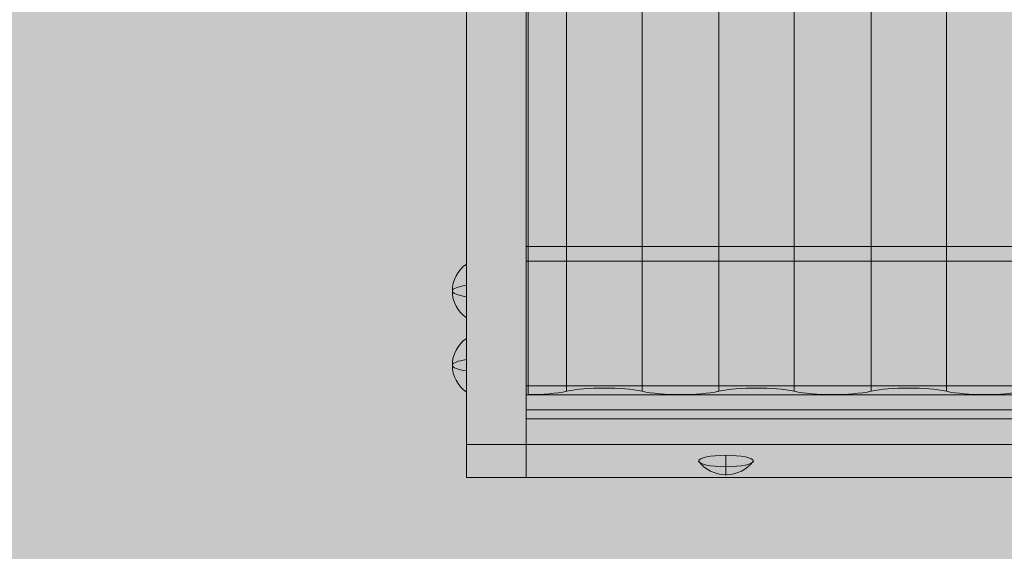
# Model space of a CAD drawing. Units: millimetres. Extents: x 6939 to 19089, y -2611 to 4839.
# Drawn here: x 14010 to 14503, y 1861 to 2127 of the extents above; entities that cross this region are included whole.
import ezdxf

# ---------------------------------------------------------------- set-up
doc = ezdxf.new("R2010")
doc.units = ezdxf.units.MM
doc.header["$MEASUREMENT"] = 0
for name, color, linetype, lineweight in [('Level 3', 7, 'Continuous', 0), ('Level 8', 18, 'Continuous', 0), ('roofs - Level 25', 7, 'Continuous', 0), ('roofs - Level 26', 7, 'Continuous', 0), ('roofs - Level 27', 7, 'Continuous', 0)]:
    doc.layers.add(name, color=color, linetype=linetype, lineweight=lineweight)

# ---------------------------------------------------------------- blocks, each defined once
blk = doc.blocks.new('From Smart Solid_256')
at = {"layer": 'roofs - Level 25', "color": 40, "linetype": 'Continuous', "lineweight": 13}
for p, q in [((-15, -739.78), (-15, 756.35)), ((15, -739.78), (15, 756.35)), ((-15, -756.34), (-15, 739.78)), ((15, -756.34), (15, 739.78)), ((-15, -739.78), (15, -739.78)), ((-15, -756.34), (-15, -739.78)), ((15, -739.78), (15, -756.34)), ((15, -756.34), (-15, -756.34))]:
    blk.add_line(p, q, dxfattribs=at)
blk = doc.blocks.new('From Smart Solid_259')
at = {"layer": 'roofs - Level 25', "color": 40, "linetype": 'Continuous', "lineweight": 13}
for p, q in [((-1183.12, -6.39), (-1183.12, 22.96)), ((-1183.12, 22.96), (1183.12, 22.96)), ((-1183.12, 6.39), (-1183.12, 22.96)), ((1183.12, 6.39), (-1183.12, 6.39)), ((-1183.12, 6.39), (-1183.12, -22.96)), ((1183.12, -6.39), (-1183.12, -6.39)), ((-1183.12, -22.96), (-1183.12, -6.39)), ((-1183.12, -22.96), (1183.12, -22.96))]:
    blk.add_line(p, q, dxfattribs=at)
blk = doc.blocks.new('From Smart Solid_264')
at = {"layer": 'roofs - Level 25', "color": 40, "linetype": 'Continuous', "lineweight": 13}
for p, q in [((-1183.12, -640.63), (-1183.12, -648.09)), ((-907.5, -640.63), (-1183.12, -640.63)), ((-1183.12, -640.63), (-1183.12, -714.98)), ((-1183.12, -722.44), (-1183.12, -648.09)), ((-1183.12, -648.09), (-907.5, -648.09)), ((-1183.12, -714.98), (-1183.12, -722.44)), ((-1183.12, -714.98), (1183.12, -714.98)), ((1183.12, -722.44), (-1183.12, -722.44))]:
    blk.add_line(p, q, dxfattribs=at)
blk = doc.blocks.new('From Smart Solid_270')
at = {"layer": 'roofs - Level 26', "color": 253, "linetype": 'Continuous', "lineweight": 13}
for p, q in [((0, 5.03), (0, -4.66)), ((0, -5.03), (0, -0.66))]:
    blk.add_line(p, q, dxfattribs=at)
blk.add_ellipse((0, 2.18), major_axis=(-13.75, 0), ratio=0.207091, dxfattribs=at)
at = {"layer": 'roofs - Level 26', "color": 253, "linetype": 'Continuous', "lineweight": 13, "extrusion": (0, 0, -1)}
blk.add_ellipse((0, 11.97), major_axis=(17, 0), ratio=0.978322, start_param=1.570796, end_param=2.512718, dxfattribs=at)
at = {"layer": 'roofs - Level 26', "color": 253, "linetype": 'Continuous', "lineweight": 13}
blk.add_ellipse((0, 11.97), major_axis=(-17, 0), ratio=0.978322, start_param=1.570796, end_param=2.512718, dxfattribs=at)
blk = doc.blocks.new('From Smart Solid_275')
at = {"layer": 'roofs - Level 26', "color": 253, "linetype": 'Continuous', "lineweight": 13}
blk.add_line((3.5, 13.75), (3.5, -13.75), dxfattribs=at)
at = {"layer": 'roofs - Level 26', "color": 253, "linetype": 'Continuous', "lineweight": 13, "extrusion": (0, 0, -1)}
for ratio in [0.978219, 0.207577]:
    blk.add_ellipse((13.5, 0), major_axis=(-17, 0), ratio=ratio, start_param=0, end_param=0.941921, dxfattribs=at)
at = {"layer": 'roofs - Level 26', "color": 253, "linetype": 'Continuous', "lineweight": 13}
for major_axis, ratio, start_param, end_param in [((17, 0), 0.207577, 3.141593, 4.083514), ((-17, 0), 0.978219, 0, 0.941921)]:
    blk.add_ellipse((13.5, 0), major_axis=major_axis, ratio=ratio, start_param=start_param, end_param=end_param, dxfattribs=at)
blk = doc.blocks.new('From Smart Solid_276')
at = {"layer": 'roofs - Level 26', "color": 253, "linetype": 'Continuous', "lineweight": 13}
blk.add_line((3.5, 13.75), (3.5, -13.75), dxfattribs=at)
at = {"layer": 'roofs - Level 26', "color": 253, "linetype": 'Continuous', "lineweight": 13, "extrusion": (0, 0, -1)}
for ratio in [0.978219, 0.207577]:
    blk.add_ellipse((13.5, 0), major_axis=(-17, 0), ratio=ratio, start_param=0, end_param=0.941921, dxfattribs=at)
at = {"layer": 'roofs - Level 26', "color": 253, "linetype": 'Continuous', "lineweight": 13}
for major_axis, ratio, start_param, end_param in [((17, 0), 0.207577, 3.141593, 4.083514), ((-17, 0), 0.978219, 0, 0.941921)]:
    blk.add_ellipse((13.5, 0), major_axis=major_axis, ratio=ratio, start_param=start_param, end_param=end_param, dxfattribs=at)
blk = doc.blocks.new('From Smart Solid_285')
at = {"layer": 'roofs - Level 27', "color": 67, "linetype": 'Continuous', "lineweight": 13}
for p, q in [((-419.1, -720.72), (-419.1, 717.41)), ((-399.87, -719.03), (-399.87, 719.1)), ((-399.87, -719.03), (-399.87, 719.1)), ((-362.13, -719.03), (-362.13, 719.1)), ((-362.13, -719.03), (-362.13, 719.1)), ((-323.67, -719.03), (-323.67, 719.1)), ((-323.67, -719.03), (-323.67, 719.1)), ((-285.93, -719.03), (-285.93, 719.1)), ((-285.93, -719.03), (-285.93, 719.1)), ((-247.47, -719.03), (-247.47, 719.1)), ((-247.47, -719.03), (-247.47, 719.1)), ((-209.73, -719.03), (-209.73, 719.1)), ((-209.73, -719.03), (-209.73, 719.1)), ((-399.87, -719.03), (-399.87, -719.03)), ((-362.13, -719.03), (-362.13, -719.03)), ((-323.67, -719.03), (-323.67, -719.03)), ((-285.93, -719.03), (-285.93, -719.03)), ((-247.47, -719.03), (-247.47, -719.03)), ((-209.73, -719.03), (-209.73, -719.03))]:
    blk.add_line(p, q, dxfattribs=at)
for centre, start_param in [((-419.1, -715.2), 1.570796), ((-342.9, -715.2), 0.765862), ((-266.7, -715.2), 0.765862), ((-190.5, -715.2), 0.765862)]:
    blk.add_ellipse(centre, major_axis=(-26.68, 0), ratio=0.207091, start_param=start_param, end_param=2.375731, dxfattribs=at)
at = {"layer": 'roofs - Level 27', "color": 67, "linetype": 'Continuous', "lineweight": 13, "extrusion": (0, 0, -1)}
for centre in [(-381, -722.94), (-304.8, -722.94), (-228.6, -722.94)]:
    blk.add_ellipse(centre, major_axis=(26.68, 0), ratio=0.207091, start_param=3.926989, end_param=5.497789, dxfattribs=at)
blk = doc.blocks.new('roofs')
at = {"layer": 'roofs - Level 25', "color": 40, "linetype": 'Continuous', "lineweight": 13}
for name, p in [('From Smart Solid_256', (14248.2485, 2653.9465)), ('From Smart Solid_264', (15446.368, 2653.947)), ('From Smart Solid_259', (15446.368, 1920.56))]:
    blk.add_blockref(name, p, dxfattribs=at)
at = {"layer": 'roofs - Level 26', "color": 253, "linetype": 'Continuous', "lineweight": 13}
for name, p in [('From Smart Solid_276', (14229.7485, 1990.9995)), ('From Smart Solid_275', (14229.7485, 1953.823)), ('From Smart Solid_270', (14363.2485, 1903.7005))]:
    blk.add_blockref(name, p, dxfattribs=at)
at = {"layer": 'roofs - Level 27', "color": 67, "linetype": 'Continuous', "lineweight": 13}
blk.add_blockref('From Smart Solid_285', (14683.3485, 2659.8375), dxfattribs=at)

msp = doc.modelspace()

# ---------------------------------------------------------------- linework, layer by layer
at = {"layer": 'Level 3', "color": 98, "linetype": 'Continuous', "lineweight": 0, "extrusion": (0, 0, -1)}
msp.add_solid([(-6938.84, 4839.35), (-18738.84, 4839.35), (-6938.84, -2260.65), (-18738.84, -2260.65)], dxfattribs=at)

# ---------------------------------------------------------------- block references
at = {"layer": 'Level 8', "color": 7, "linetype": 'Continuous', "lineweight": 0}
msp.add_blockref('roofs', (0, 0), dxfattribs=at)

doc.saveas('drawing.dxf')
